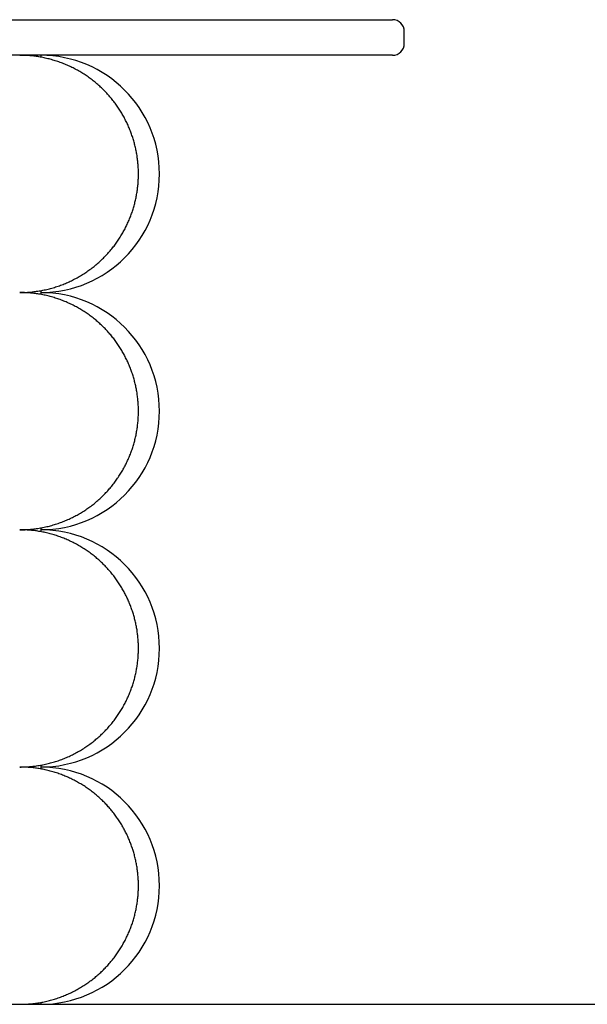
# Model space of a CAD drawing. Extents: x 3246 to 7568, y 9816 to 10319.
# Drawn here: x 5216 to 5407, y 9858 to 10190 of the extents above; entities that cross this region are included whole.
import ezdxf

# ---------------------------------------------------------------- set-up
doc = ezdxf.new("R2010")
doc.units = 0
doc.header["$LTSCALE"] = 15
doc.layers.add('LAYER01', color=7, linetype='Continuous')

msp = doc.modelspace()

# ---------------------------------------------------------------- linework, layer by layer
at = {"layer": 'LAYER01', "color": 7, "linetype": 'Continuous'}
for p, q in [((5112.12, 10189.5), (5341.07, 10189.5)), ((5345.07, 10181.5), (5345.07, 10185.5)), ((5341.07, 10177.5), (5112.12, 10177.5)), ((5222.57, 10177.5), (5222.57, 10176.83)), ((5222.57, 10098.17), (5222.57, 10096.83)), ((5222.57, 10018.17), (5222.57, 10016.83)), ((5222.57, 9938.17), (5222.57, 9936.83)), ((4167.28, 9857.52), (7567.65, 9857.52)), ((5216.14, 9857.5), (5222.57, 9857.5)), ((5222.57, 9858.17), (5222.57, 9857.5))]:
    msp.add_line(p, q, dxfattribs=at)
for points in [[(5215.53, 10097.51), (5215.78, 10097.51), (5216.03, 10097.51), (5216.28, 10097.52), (5216.54, 10097.52), (5216.81, 10097.52), (5217.08, 10097.53), (5217.36, 10097.54), (5217.65, 10097.55), (5217.95, 10097.57), (5218.27, 10097.59), (5218.6, 10097.61), (5218.94, 10097.64), (5219.29, 10097.67), (5219.65, 10097.71), (5220.02, 10097.75), (5220.41, 10097.8), (5220.81, 10097.85), (5221.21, 10097.91), (5221.63, 10097.97), (5222.05, 10098.04), (5222.48, 10098.12), (5222.91, 10098.19), (5223.34, 10098.28), (5223.77, 10098.37), (5224.2, 10098.46), (5224.63, 10098.56), (5225.06, 10098.66), (5225.49, 10098.77), (5225.92, 10098.88), (5226.34, 10099), (5226.77, 10099.12), (5227.19, 10099.25), (5227.61, 10099.38), (5228.03, 10099.51), (5228.45, 10099.65), (5228.86, 10099.8), (5229.27, 10099.95), (5229.68, 10100.1), (5230.09, 10100.26), (5230.5, 10100.42), (5230.91, 10100.59), (5231.31, 10100.76), (5231.71, 10100.93), (5232.11, 10101.11), (5232.5, 10101.3), (5232.9, 10101.48), (5233.29, 10101.67), (5233.68, 10101.87), (5234.06, 10102.07), (5234.45, 10102.27), (5234.83, 10102.48), (5235.21, 10102.69), (5235.58, 10102.91), (5235.96, 10103.13), (5236.33, 10103.35), (5236.69, 10103.58), (5237.06, 10103.81), (5237.42, 10104.04), (5237.78, 10104.28), (5238.14, 10104.52), (5238.49, 10104.77), (5238.84, 10105.01), (5239.18, 10105.27), (5239.53, 10105.52), (5239.87, 10105.78), (5240.2, 10106.04), (5240.54, 10106.31), (5240.87, 10106.58), (5241.2, 10106.85), (5241.52, 10107.12), (5241.84, 10107.4), (5242.16, 10107.68), (5242.47, 10107.96), (5242.78, 10108.25), (5243.09, 10108.54), (5243.39, 10108.83), (5243.69, 10109.13), (5243.99, 10109.42), (5244.28, 10109.72), (5244.57, 10110.03), (5244.86, 10110.33), (5245.14, 10110.64), (5245.42, 10110.95), (5245.69, 10111.26), (5245.97, 10111.58), (5246.23, 10111.9), (5246.5, 10112.22), (5246.76, 10112.54), (5247.01, 10112.86), (5247.27, 10113.19), (5247.52, 10113.52), (5247.76, 10113.85), (5248, 10114.18), (5248.24, 10114.52), (5248.47, 10114.86), (5248.7, 10115.19), (5248.93, 10115.54), (5249.15, 10115.88), (5249.37, 10116.22), (5249.59, 10116.57), (5249.8, 10116.92), (5250, 10117.26), (5250.21, 10117.62), (5250.41, 10117.97), (5250.6, 10118.32), (5250.8, 10118.68), (5250.98, 10119.03), (5251.17, 10119.39), (5251.35, 10119.75), (5251.52, 10120.11), (5251.7, 10120.48), (5251.87, 10120.84), (5252.03, 10121.2), (5252.19, 10121.57), (5252.35, 10121.94), (5252.5, 10122.3), (5252.65, 10122.67), (5252.8, 10123.04), (5252.94, 10123.41), (5253.08, 10123.79), (5253.21, 10124.16), (5253.34, 10124.53), (5253.47, 10124.91), (5253.59, 10125.28), (5253.71, 10125.66), (5253.82, 10126.04), (5253.93, 10126.42), (5254.04, 10126.79), (5254.15, 10127.17), (5254.24, 10127.55), (5254.34, 10127.93), (5254.43, 10128.31), (5254.52, 10128.7), (5254.6, 10129.08), (5254.69, 10129.46), (5254.76, 10129.84), (5254.83, 10130.23), (5254.9, 10130.61), (5254.97, 10131), (5255.03, 10131.38), (5255.09, 10131.77), (5255.14, 10132.15), (5255.19, 10132.54), (5255.24, 10132.92), (5255.28, 10133.31), (5255.32, 10133.69), (5255.36, 10134.08), (5255.39, 10134.47), (5255.41, 10134.85), (5255.44, 10135.24), (5255.46, 10135.63), (5255.47, 10136.01), (5255.49, 10136.4), (5255.5, 10136.79), (5255.5, 10137.18), (5255.5, 10137.56), (5255.5, 10137.95), (5255.49, 10138.34), (5255.48, 10138.72), (5255.47, 10139.11), (5255.45, 10139.5), (5255.43, 10139.88), (5255.41, 10140.27), (5255.38, 10140.65), (5255.35, 10141.04), (5255.31, 10141.42), (5255.27, 10141.81), (5255.23, 10142.19), (5255.18, 10142.58), (5255.13, 10142.96), (5255.07, 10143.34), (5255.02, 10143.72), (5254.95, 10144.11), (5254.89, 10144.49), (5254.82, 10144.87), (5254.74, 10145.25), (5254.67, 10145.63), (5254.59, 10146.01), (5254.5, 10146.38), (5254.42, 10146.76), (5254.32, 10147.14), (5254.23, 10147.51), (5254.13, 10147.89), (5254.03, 10148.26), (5253.92, 10148.64), (5253.81, 10149.01), (5253.7, 10149.38), (5253.58, 10149.75), (5253.46, 10150.12), (5253.33, 10150.49), (5253.21, 10150.86), (5253.07, 10151.23), (5252.94, 10151.59), (5252.8, 10151.96), (5252.65, 10152.32), (5252.51, 10152.69), (5252.36, 10153.05), (5252.2, 10153.41), (5252.05, 10153.77), (5251.88, 10154.13), (5251.72, 10154.48), (5251.55, 10154.84), (5251.38, 10155.19), (5251.2, 10155.54), (5251.02, 10155.9), (5250.84, 10156.25), (5250.65, 10156.59), (5250.46, 10156.94), (5250.27, 10157.29), (5250.07, 10157.63), (5249.87, 10157.97), (5249.66, 10158.31), (5249.45, 10158.65), (5249.24, 10158.99), (5249.02, 10159.33), (5248.8, 10159.66), (5248.58, 10159.99), (5248.35, 10160.32), (5248.12, 10160.65), (5247.89, 10160.98), (5247.65, 10161.3), (5247.41, 10161.63), (5247.16, 10161.95), (5246.92, 10162.26), (5246.66, 10162.58), (5246.41, 10162.9), (5246.15, 10163.21), (5245.89, 10163.52), (5245.62, 10163.83), (5245.35, 10164.13), (5245.08, 10164.43), (5244.8, 10164.73), (5244.52, 10165.03), (5244.24, 10165.33), (5243.95, 10165.62), (5243.66, 10165.91), (5243.37, 10166.2), (5243.07, 10166.49), (5242.77, 10166.77), (5242.47, 10167.05), (5242.16, 10167.33), (5241.85, 10167.6), (5241.54, 10167.87), (5241.22, 10168.14), (5240.9, 10168.41), (5240.58, 10168.67), (5240.25, 10168.93), (5239.92, 10169.18), (5239.59, 10169.44), (5239.25, 10169.69), (5238.91, 10169.94), (5238.57, 10170.18), (5238.23, 10170.42), (5237.88, 10170.66), (5237.53, 10170.89), (5237.17, 10171.12), (5236.82, 10171.35), (5236.46, 10171.57), (5236.1, 10171.79), (5235.73, 10172.01), (5235.36, 10172.22), (5234.99, 10172.43), (5234.62, 10172.64), (5234.24, 10172.84), (5233.87, 10173.04), (5233.48, 10173.23), (5233.1, 10173.42), (5232.72, 10173.61), (5232.33, 10173.79), (5231.94, 10173.97), (5231.54, 10174.15), (5231.15, 10174.32), (5230.75, 10174.48), (5230.35, 10174.64), (5229.95, 10174.8), (5229.54, 10174.96), (5229.14, 10175.11), (5228.73, 10175.25), (5228.32, 10175.39), (5227.91, 10175.53), (5227.49, 10175.66), (5227.08, 10175.79), (5226.66, 10175.91), (5226.24, 10176.03), (5225.82, 10176.15), (5225.4, 10176.26), (5224.98, 10176.36), (5224.55, 10176.47), (5224.12, 10176.56), (5223.7, 10176.65), (5223.27, 10176.74), (5222.84, 10176.82), (5222.42, 10176.9), (5222, 10176.97), (5221.59, 10177.04), (5221.18, 10177.1), (5220.78, 10177.16), (5220.38, 10177.21), (5219.99, 10177.26), (5219.61, 10177.3), (5219.24, 10177.34), (5218.87, 10177.37), (5218.51, 10177.4), (5218.15, 10177.42), (5217.81, 10177.44), (5217.47, 10177.45), (5217.13, 10177.46), (5216.8, 10177.47), (5216.47, 10177.48), (5216.15, 10177.48), (5215.83, 10177.48), (5215.5, 10177.48)], [(5215.53, 10017.51), (5215.78, 10017.51), (5216.03, 10017.51), (5216.28, 10017.52), (5216.54, 10017.52), (5216.81, 10017.52), (5217.08, 10017.53), (5217.36, 10017.54), (5217.65, 10017.55), (5217.95, 10017.57), (5218.27, 10017.59), (5218.6, 10017.61), (5218.94, 10017.64), (5219.29, 10017.67), (5219.65, 10017.71), (5220.02, 10017.75), (5220.41, 10017.8), (5220.81, 10017.85), (5221.21, 10017.91), (5221.63, 10017.97), (5222.05, 10018.04), (5222.48, 10018.12), (5222.91, 10018.19), (5223.34, 10018.28), (5223.77, 10018.37), (5224.2, 10018.46), (5224.63, 10018.56), (5225.06, 10018.66), (5225.49, 10018.77), (5225.92, 10018.88), (5226.34, 10019), (5226.77, 10019.12), (5227.19, 10019.25), (5227.61, 10019.38), (5228.03, 10019.51), (5228.45, 10019.65), (5228.86, 10019.8), (5229.27, 10019.95), (5229.68, 10020.1), (5230.09, 10020.26), (5230.5, 10020.42), (5230.91, 10020.59), (5231.31, 10020.76), (5231.71, 10020.93), (5232.11, 10021.11), (5232.5, 10021.3), (5232.9, 10021.48), (5233.29, 10021.67), (5233.68, 10021.87), (5234.06, 10022.07), (5234.45, 10022.27), (5234.83, 10022.48), (5235.21, 10022.69), (5235.58, 10022.91), (5235.96, 10023.13), (5236.33, 10023.35), (5236.69, 10023.58), (5237.06, 10023.81), (5237.42, 10024.04), (5237.78, 10024.28), (5238.14, 10024.52), (5238.49, 10024.77), (5238.84, 10025.01), (5239.18, 10025.27), (5239.53, 10025.52), (5239.87, 10025.78), (5240.2, 10026.04), (5240.54, 10026.31), (5240.87, 10026.58), (5241.2, 10026.85), (5241.52, 10027.12), (5241.84, 10027.4), (5242.16, 10027.68), (5242.47, 10027.96), (5242.78, 10028.25), (5243.09, 10028.54), (5243.39, 10028.83), (5243.69, 10029.13), (5243.99, 10029.42), (5244.28, 10029.72), (5244.57, 10030.03), (5244.86, 10030.33), (5245.14, 10030.64), (5245.42, 10030.95), (5245.69, 10031.26), (5245.97, 10031.58), (5246.23, 10031.9), (5246.5, 10032.22), (5246.76, 10032.54), (5247.01, 10032.86), (5247.27, 10033.19), (5247.52, 10033.52), (5247.76, 10033.85), (5248, 10034.18), (5248.24, 10034.52), (5248.47, 10034.86), (5248.7, 10035.19), (5248.93, 10035.54), (5249.15, 10035.88), (5249.37, 10036.22), (5249.59, 10036.57), (5249.8, 10036.92), (5250, 10037.26), (5250.21, 10037.62), (5250.41, 10037.97), (5250.6, 10038.32), (5250.8, 10038.68), (5250.98, 10039.03), (5251.17, 10039.39), (5251.35, 10039.75), (5251.52, 10040.11), (5251.7, 10040.48), (5251.87, 10040.84), (5252.03, 10041.2), (5252.19, 10041.57), (5252.35, 10041.94), (5252.5, 10042.3), (5252.65, 10042.67), (5252.8, 10043.04), (5252.94, 10043.41), (5253.08, 10043.79), (5253.21, 10044.16), (5253.34, 10044.53), (5253.47, 10044.91), (5253.59, 10045.28), (5253.71, 10045.66), (5253.82, 10046.04), (5253.93, 10046.42), (5254.04, 10046.79), (5254.15, 10047.17), (5254.24, 10047.55), (5254.34, 10047.93), (5254.43, 10048.31), (5254.52, 10048.7), (5254.6, 10049.08), (5254.69, 10049.46), (5254.76, 10049.84), (5254.83, 10050.23), (5254.9, 10050.61), (5254.97, 10051), (5255.03, 10051.38), (5255.09, 10051.77), (5255.14, 10052.15), (5255.19, 10052.54), (5255.24, 10052.92), (5255.28, 10053.31), (5255.32, 10053.69), (5255.36, 10054.08), (5255.39, 10054.47), (5255.41, 10054.85), (5255.44, 10055.24), (5255.46, 10055.63), (5255.47, 10056.01), (5255.49, 10056.4), (5255.5, 10056.79), (5255.5, 10057.18), (5255.5, 10057.56), (5255.5, 10057.95), (5255.49, 10058.34), (5255.48, 10058.72), (5255.47, 10059.11), (5255.45, 10059.5), (5255.43, 10059.88), (5255.41, 10060.27), (5255.38, 10060.65), (5255.35, 10061.04), (5255.31, 10061.42), (5255.27, 10061.81), (5255.23, 10062.19), (5255.18, 10062.58), (5255.13, 10062.96), (5255.07, 10063.34), (5255.02, 10063.72), (5254.95, 10064.11), (5254.89, 10064.49), (5254.82, 10064.87), (5254.74, 10065.25), (5254.67, 10065.63), (5254.59, 10066.01), (5254.5, 10066.38), (5254.42, 10066.76), (5254.32, 10067.14), (5254.23, 10067.51), (5254.13, 10067.89), (5254.03, 10068.26), (5253.92, 10068.64), (5253.81, 10069.01), (5253.7, 10069.38), (5253.58, 10069.75), (5253.46, 10070.12), (5253.33, 10070.49), (5253.21, 10070.86), (5253.07, 10071.23), (5252.94, 10071.59), (5252.8, 10071.96), (5252.65, 10072.32), (5252.51, 10072.69), (5252.36, 10073.05), (5252.2, 10073.41), (5252.05, 10073.77), (5251.88, 10074.13), (5251.72, 10074.48), (5251.55, 10074.84), (5251.38, 10075.19), (5251.2, 10075.54), (5251.02, 10075.9), (5250.84, 10076.25), (5250.65, 10076.59), (5250.46, 10076.94), (5250.27, 10077.29), (5250.07, 10077.63), (5249.87, 10077.97), (5249.66, 10078.31), (5249.45, 10078.65), (5249.24, 10078.99), (5249.02, 10079.33), (5248.8, 10079.66), (5248.58, 10079.99), (5248.35, 10080.32), (5248.12, 10080.65), (5247.89, 10080.98), (5247.65, 10081.3), (5247.41, 10081.63), (5247.16, 10081.95), (5246.92, 10082.26), (5246.66, 10082.58), (5246.41, 10082.9), (5246.15, 10083.21), (5245.89, 10083.52), (5245.62, 10083.83), (5245.35, 10084.13), (5245.08, 10084.43), (5244.8, 10084.73), (5244.52, 10085.03), (5244.24, 10085.33), (5243.95, 10085.62), (5243.66, 10085.91), (5243.37, 10086.2), (5243.07, 10086.49), (5242.77, 10086.77), (5242.47, 10087.05), (5242.16, 10087.33), (5241.85, 10087.6), (5241.54, 10087.87), (5241.22, 10088.14), (5240.9, 10088.41), (5240.58, 10088.67), (5240.25, 10088.93), (5239.92, 10089.18), (5239.59, 10089.44), (5239.25, 10089.69), (5238.91, 10089.94), (5238.57, 10090.18), (5238.23, 10090.42), (5237.88, 10090.66), (5237.53, 10090.89), (5237.17, 10091.12), (5236.82, 10091.35), (5236.46, 10091.57), (5236.1, 10091.79), (5235.73, 10092.01), (5235.36, 10092.22), (5234.99, 10092.43), (5234.62, 10092.64), (5234.24, 10092.84), (5233.87, 10093.04), (5233.48, 10093.23), (5233.1, 10093.42), (5232.72, 10093.61), (5232.33, 10093.79), (5231.94, 10093.97), (5231.54, 10094.15), (5231.15, 10094.32), (5230.75, 10094.48), (5230.35, 10094.64), (5229.95, 10094.8), (5229.54, 10094.96), (5229.14, 10095.11), (5228.73, 10095.25), (5228.32, 10095.39), (5227.91, 10095.53), (5227.49, 10095.66), (5227.08, 10095.79), (5226.66, 10095.91), (5226.24, 10096.03), (5225.82, 10096.15), (5225.4, 10096.26), (5224.98, 10096.36), (5224.55, 10096.47), (5224.12, 10096.56), (5223.7, 10096.65), (5223.27, 10096.74), (5222.84, 10096.82), (5222.42, 10096.9), (5222, 10096.97), (5221.59, 10097.04), (5221.18, 10097.1), (5220.78, 10097.16), (5220.38, 10097.21), (5219.99, 10097.26), (5219.61, 10097.3), (5219.24, 10097.34), (5218.87, 10097.37), (5218.51, 10097.4), (5218.15, 10097.42), (5217.81, 10097.44), (5217.47, 10097.45), (5217.13, 10097.46), (5216.8, 10097.47), (5216.47, 10097.48), (5216.15, 10097.48), (5215.83, 10097.48), (5215.5, 10097.48)], [(5215.53, 9937.51), (5215.78, 9937.51), (5216.03, 9937.51), (5216.28, 9937.52), (5216.54, 9937.52), (5216.81, 9937.52), (5217.08, 9937.53), (5217.36, 9937.54), (5217.65, 9937.55), (5217.95, 9937.57), (5218.27, 9937.59), (5218.6, 9937.61), (5218.94, 9937.64), (5219.29, 9937.67), (5219.65, 9937.71), (5220.02, 9937.75), (5220.41, 9937.8), (5220.81, 9937.85), (5221.21, 9937.91), (5221.63, 9937.97), (5222.05, 9938.04), (5222.48, 9938.12), (5222.91, 9938.19), (5223.34, 9938.28), (5223.77, 9938.37), (5224.2, 9938.46), (5224.63, 9938.56), (5225.06, 9938.66), (5225.49, 9938.77), (5225.92, 9938.88), (5226.34, 9939), (5226.77, 9939.12), (5227.19, 9939.25), (5227.61, 9939.38), (5228.03, 9939.51), (5228.45, 9939.65), (5228.86, 9939.8), (5229.27, 9939.95), (5229.68, 9940.1), (5230.09, 9940.26), (5230.5, 9940.42), (5230.91, 9940.59), (5231.31, 9940.76), (5231.71, 9940.93), (5232.11, 9941.11), (5232.5, 9941.3), (5232.9, 9941.48), (5233.29, 9941.67), (5233.68, 9941.87), (5234.06, 9942.07), (5234.45, 9942.27), (5234.83, 9942.48), (5235.21, 9942.69), (5235.58, 9942.91), (5235.96, 9943.13), (5236.33, 9943.35), (5236.69, 9943.58), (5237.06, 9943.81), (5237.42, 9944.04), (5237.78, 9944.28), (5238.14, 9944.52), (5238.49, 9944.77), (5238.84, 9945.01), (5239.18, 9945.27), (5239.53, 9945.52), (5239.87, 9945.78), (5240.2, 9946.04), (5240.54, 9946.31), (5240.87, 9946.58), (5241.2, 9946.85), (5241.52, 9947.12), (5241.84, 9947.4), (5242.16, 9947.68), (5242.47, 9947.96), (5242.78, 9948.25), (5243.09, 9948.54), (5243.39, 9948.83), (5243.69, 9949.13), (5243.99, 9949.42), (5244.28, 9949.72), (5244.57, 9950.03), (5244.86, 9950.33), (5245.14, 9950.64), (5245.42, 9950.95), (5245.69, 9951.26), (5245.97, 9951.58), (5246.23, 9951.9), (5246.5, 9952.22), (5246.76, 9952.54), (5247.01, 9952.86), (5247.27, 9953.19), (5247.52, 9953.52), (5247.76, 9953.85), (5248, 9954.18), (5248.24, 9954.52), (5248.47, 9954.86), (5248.7, 9955.19), (5248.93, 9955.54), (5249.15, 9955.88), (5249.37, 9956.22), (5249.59, 9956.57), (5249.8, 9956.92), (5250, 9957.26), (5250.21, 9957.62), (5250.41, 9957.97), (5250.6, 9958.32), (5250.8, 9958.68), (5250.98, 9959.03), (5251.17, 9959.39), (5251.35, 9959.75), (5251.52, 9960.11), (5251.7, 9960.48), (5251.87, 9960.84), (5252.03, 9961.2), (5252.19, 9961.57), (5252.35, 9961.94), (5252.5, 9962.3), (5252.65, 9962.67), (5252.8, 9963.04), (5252.94, 9963.41), (5253.08, 9963.79), (5253.21, 9964.16), (5253.34, 9964.53), (5253.47, 9964.91), (5253.59, 9965.28), (5253.71, 9965.66), (5253.82, 9966.04), (5253.93, 9966.42), (5254.04, 9966.79), (5254.15, 9967.17), (5254.24, 9967.55), (5254.34, 9967.93), (5254.43, 9968.31), (5254.52, 9968.7), (5254.6, 9969.08), (5254.69, 9969.46), (5254.76, 9969.84), (5254.83, 9970.23), (5254.9, 9970.61), (5254.97, 9971), (5255.03, 9971.38), (5255.09, 9971.77), (5255.14, 9972.15), (5255.19, 9972.54), (5255.24, 9972.92), (5255.28, 9973.31), (5255.32, 9973.69), (5255.36, 9974.08), (5255.39, 9974.47), (5255.41, 9974.85), (5255.44, 9975.24), (5255.46, 9975.63), (5255.47, 9976.01), (5255.49, 9976.4), (5255.5, 9976.79), (5255.5, 9977.18), (5255.5, 9977.56), (5255.5, 9977.95), (5255.49, 9978.34), (5255.48, 9978.72), (5255.47, 9979.11), (5255.45, 9979.5), (5255.43, 9979.88), (5255.41, 9980.27), (5255.38, 9980.65), (5255.35, 9981.04), (5255.31, 9981.42), (5255.27, 9981.81), (5255.23, 9982.19), (5255.18, 9982.58), (5255.13, 9982.96), (5255.07, 9983.34), (5255.02, 9983.72), (5254.95, 9984.11), (5254.89, 9984.49), (5254.82, 9984.87), (5254.74, 9985.25), (5254.67, 9985.63), (5254.59, 9986.01), (5254.5, 9986.38), (5254.42, 9986.76), (5254.32, 9987.14), (5254.23, 9987.51), (5254.13, 9987.89), (5254.03, 9988.26), (5253.92, 9988.64), (5253.81, 9989.01), (5253.7, 9989.38), (5253.58, 9989.75), (5253.46, 9990.12), (5253.33, 9990.49), (5253.21, 9990.86), (5253.07, 9991.23), (5252.94, 9991.59), (5252.8, 9991.96), (5252.65, 9992.32), (5252.51, 9992.69), (5252.36, 9993.05), (5252.2, 9993.41), (5252.05, 9993.77), (5251.88, 9994.13), (5251.72, 9994.48), (5251.55, 9994.84), (5251.38, 9995.19), (5251.2, 9995.54), (5251.02, 9995.9), (5250.84, 9996.25), (5250.65, 9996.59), (5250.46, 9996.94), (5250.27, 9997.29), (5250.07, 9997.63), (5249.87, 9997.97), (5249.66, 9998.31), (5249.45, 9998.65), (5249.24, 9998.99), (5249.02, 9999.33), (5248.8, 9999.66), (5248.58, 9999.99), (5248.35, 10000.32), (5248.12, 10000.65), (5247.89, 10000.98), (5247.65, 10001.3), (5247.41, 10001.63), (5247.16, 10001.95), (5246.92, 10002.26), (5246.66, 10002.58), (5246.41, 10002.9), (5246.15, 10003.21), (5245.89, 10003.52), (5245.62, 10003.83), (5245.35, 10004.13), (5245.08, 10004.43), (5244.8, 10004.73), (5244.52, 10005.03), (5244.24, 10005.33), (5243.95, 10005.62), (5243.66, 10005.91), (5243.37, 10006.2), (5243.07, 10006.49), (5242.77, 10006.77), (5242.47, 10007.05), (5242.16, 10007.33), (5241.85, 10007.6), (5241.54, 10007.87), (5241.22, 10008.14), (5240.9, 10008.41), (5240.58, 10008.67), (5240.25, 10008.93), (5239.92, 10009.18), (5239.59, 10009.44), (5239.25, 10009.69), (5238.91, 10009.94), (5238.57, 10010.18), (5238.23, 10010.42), (5237.88, 10010.66), (5237.53, 10010.89), (5237.17, 10011.12), (5236.82, 10011.35), (5236.46, 10011.57), (5236.1, 10011.79), (5235.73, 10012.01), (5235.36, 10012.22), (5234.99, 10012.43), (5234.62, 10012.64), (5234.24, 10012.84), (5233.87, 10013.04), (5233.48, 10013.23), (5233.1, 10013.42), (5232.72, 10013.61), (5232.33, 10013.79), (5231.94, 10013.97), (5231.54, 10014.15), (5231.15, 10014.32), (5230.75, 10014.48), (5230.35, 10014.64), (5229.95, 10014.8), (5229.54, 10014.96), (5229.14, 10015.11), (5228.73, 10015.25), (5228.32, 10015.39), (5227.91, 10015.53), (5227.49, 10015.66), (5227.08, 10015.79), (5226.66, 10015.91), (5226.24, 10016.03), (5225.82, 10016.15), (5225.4, 10016.26), (5224.98, 10016.36), (5224.55, 10016.47), (5224.12, 10016.56), (5223.7, 10016.65), (5223.27, 10016.74), (5222.84, 10016.82), (5222.42, 10016.9), (5222, 10016.97), (5221.59, 10017.04), (5221.18, 10017.1), (5220.78, 10017.16), (5220.38, 10017.21), (5219.99, 10017.26), (5219.61, 10017.3), (5219.24, 10017.34), (5218.87, 10017.37), (5218.51, 10017.4), (5218.15, 10017.42), (5217.81, 10017.44), (5217.47, 10017.45), (5217.13, 10017.46), (5216.8, 10017.47), (5216.47, 10017.48), (5216.15, 10017.48), (5215.83, 10017.48), (5215.5, 10017.48)], [(5215.53, 9857.51), (5215.78, 9857.51), (5216.03, 9857.51), (5216.28, 9857.52), (5216.54, 9857.52), (5216.81, 9857.52), (5217.08, 9857.53), (5217.36, 9857.54), (5217.65, 9857.55), (5217.95, 9857.57), (5218.27, 9857.59), (5218.6, 9857.61), (5218.94, 9857.64), (5219.29, 9857.67), (5219.65, 9857.71), (5220.02, 9857.75), (5220.41, 9857.8), (5220.81, 9857.85), (5221.21, 9857.91), (5221.63, 9857.97), (5222.05, 9858.04), (5222.48, 9858.12), (5222.91, 9858.19), (5223.34, 9858.28), (5223.77, 9858.37), (5224.2, 9858.46), (5224.63, 9858.56), (5225.06, 9858.66), (5225.49, 9858.77), (5225.92, 9858.88), (5226.34, 9859), (5226.77, 9859.12), (5227.19, 9859.25), (5227.61, 9859.38), (5228.03, 9859.51), (5228.45, 9859.65), (5228.86, 9859.8), (5229.27, 9859.95), (5229.68, 9860.1), (5230.09, 9860.26), (5230.5, 9860.42), (5230.91, 9860.59), (5231.31, 9860.76), (5231.71, 9860.93), (5232.11, 9861.11), (5232.5, 9861.3), (5232.9, 9861.48), (5233.29, 9861.67), (5233.68, 9861.87), (5234.06, 9862.07), (5234.45, 9862.27), (5234.83, 9862.48), (5235.21, 9862.69), (5235.58, 9862.91), (5235.96, 9863.13), (5236.33, 9863.35), (5236.69, 9863.58), (5237.06, 9863.81), (5237.42, 9864.04), (5237.78, 9864.28), (5238.14, 9864.52), (5238.49, 9864.77), (5238.84, 9865.01), (5239.18, 9865.27), (5239.53, 9865.52), (5239.87, 9865.78), (5240.2, 9866.04), (5240.54, 9866.31), (5240.87, 9866.58), (5241.2, 9866.85), (5241.52, 9867.12), (5241.84, 9867.4), (5242.16, 9867.68), (5242.47, 9867.96), (5242.78, 9868.25), (5243.09, 9868.54), (5243.39, 9868.83), (5243.69, 9869.13), (5243.99, 9869.42), (5244.28, 9869.72), (5244.57, 9870.03), (5244.86, 9870.33), (5245.14, 9870.64), (5245.42, 9870.95), (5245.69, 9871.26), (5245.97, 9871.58), (5246.23, 9871.9), (5246.5, 9872.22), (5246.76, 9872.54), (5247.01, 9872.86), (5247.27, 9873.19), (5247.52, 9873.52), (5247.76, 9873.85), (5248, 9874.18), (5248.24, 9874.52), (5248.47, 9874.86), (5248.7, 9875.19), (5248.93, 9875.54), (5249.15, 9875.88), (5249.37, 9876.22), (5249.59, 9876.57), (5249.8, 9876.92), (5250, 9877.26), (5250.21, 9877.62), (5250.41, 9877.97), (5250.6, 9878.32), (5250.8, 9878.68), (5250.98, 9879.03), (5251.17, 9879.39), (5251.35, 9879.75), (5251.52, 9880.11), (5251.7, 9880.48), (5251.87, 9880.84), (5252.03, 9881.2), (5252.19, 9881.57), (5252.35, 9881.94), (5252.5, 9882.3), (5252.65, 9882.67), (5252.8, 9883.04), (5252.94, 9883.41), (5253.08, 9883.79), (5253.21, 9884.16), (5253.34, 9884.53), (5253.47, 9884.91), (5253.59, 9885.28), (5253.71, 9885.66), (5253.82, 9886.04), (5253.93, 9886.42), (5254.04, 9886.79), (5254.15, 9887.17), (5254.24, 9887.55), (5254.34, 9887.93), (5254.43, 9888.31), (5254.52, 9888.7), (5254.6, 9889.08), (5254.69, 9889.46), (5254.76, 9889.84), (5254.83, 9890.23), (5254.9, 9890.61), (5254.97, 9891), (5255.03, 9891.38), (5255.09, 9891.77), (5255.14, 9892.15), (5255.19, 9892.54), (5255.24, 9892.92), (5255.28, 9893.31), (5255.32, 9893.69), (5255.36, 9894.08), (5255.39, 9894.47), (5255.41, 9894.85), (5255.44, 9895.24), (5255.46, 9895.63), (5255.47, 9896.01), (5255.49, 9896.4), (5255.5, 9896.79), (5255.5, 9897.18), (5255.5, 9897.56), (5255.5, 9897.95), (5255.49, 9898.34), (5255.48, 9898.72), (5255.47, 9899.11), (5255.45, 9899.5), (5255.43, 9899.88), (5255.41, 9900.27), (5255.38, 9900.65), (5255.35, 9901.04), (5255.31, 9901.42), (5255.27, 9901.81), (5255.23, 9902.19), (5255.18, 9902.58), (5255.13, 9902.96), (5255.07, 9903.34), (5255.02, 9903.72), (5254.95, 9904.11), (5254.89, 9904.49), (5254.82, 9904.87), (5254.74, 9905.25), (5254.67, 9905.63), (5254.59, 9906.01), (5254.5, 9906.38), (5254.42, 9906.76), (5254.32, 9907.14), (5254.23, 9907.51), (5254.13, 9907.89), (5254.03, 9908.26), (5253.92, 9908.64), (5253.81, 9909.01), (5253.7, 9909.38), (5253.58, 9909.75), (5253.46, 9910.12), (5253.33, 9910.49), (5253.21, 9910.86), (5253.07, 9911.23), (5252.94, 9911.59), (5252.8, 9911.96), (5252.65, 9912.32), (5252.51, 9912.69), (5252.36, 9913.05), (5252.2, 9913.41), (5252.05, 9913.77), (5251.88, 9914.13), (5251.72, 9914.48), (5251.55, 9914.84), (5251.38, 9915.19), (5251.2, 9915.54), (5251.02, 9915.9), (5250.84, 9916.25), (5250.65, 9916.59), (5250.46, 9916.94), (5250.27, 9917.29), (5250.07, 9917.63), (5249.87, 9917.97), (5249.66, 9918.31), (5249.45, 9918.65), (5249.24, 9918.99), (5249.02, 9919.33), (5248.8, 9919.66), (5248.58, 9919.99), (5248.35, 9920.32), (5248.12, 9920.65), (5247.89, 9920.98), (5247.65, 9921.3), (5247.41, 9921.63), (5247.16, 9921.95), (5246.92, 9922.26), (5246.66, 9922.58), (5246.41, 9922.9), (5246.15, 9923.21), (5245.89, 9923.52), (5245.62, 9923.83), (5245.35, 9924.13), (5245.08, 9924.43), (5244.8, 9924.73), (5244.52, 9925.03), (5244.24, 9925.33), (5243.95, 9925.62), (5243.66, 9925.91), (5243.37, 9926.2), (5243.07, 9926.49), (5242.77, 9926.77), (5242.47, 9927.05), (5242.16, 9927.33), (5241.85, 9927.6), (5241.54, 9927.87), (5241.22, 9928.14), (5240.9, 9928.41), (5240.58, 9928.67), (5240.25, 9928.93), (5239.92, 9929.18), (5239.59, 9929.44), (5239.25, 9929.69), (5238.91, 9929.94), (5238.57, 9930.18), (5238.23, 9930.42), (5237.88, 9930.66), (5237.53, 9930.89), (5237.17, 9931.12), (5236.82, 9931.35), (5236.46, 9931.57), (5236.1, 9931.79), (5235.73, 9932.01), (5235.36, 9932.22), (5234.99, 9932.43), (5234.62, 9932.64), (5234.24, 9932.84), (5233.87, 9933.04), (5233.48, 9933.23), (5233.1, 9933.42), (5232.72, 9933.61), (5232.33, 9933.79), (5231.94, 9933.97), (5231.54, 9934.15), (5231.15, 9934.32), (5230.75, 9934.48), (5230.35, 9934.64), (5229.95, 9934.8), (5229.54, 9934.96), (5229.14, 9935.11), (5228.73, 9935.25), (5228.32, 9935.39), (5227.91, 9935.53), (5227.49, 9935.66), (5227.08, 9935.79), (5226.66, 9935.91), (5226.24, 9936.03), (5225.82, 9936.15), (5225.4, 9936.26), (5224.98, 9936.36), (5224.55, 9936.47), (5224.12, 9936.56), (5223.7, 9936.65), (5223.27, 9936.74), (5222.84, 9936.82), (5222.42, 9936.9), (5222, 9936.97), (5221.59, 9937.04), (5221.18, 9937.1), (5220.78, 9937.16), (5220.38, 9937.21), (5219.99, 9937.26), (5219.61, 9937.3), (5219.24, 9937.34), (5218.87, 9937.37), (5218.51, 9937.4), (5218.15, 9937.42), (5217.81, 9937.44), (5217.47, 9937.45), (5217.13, 9937.46), (5216.8, 9937.47), (5216.47, 9937.48), (5216.15, 9937.48), (5215.83, 9937.48), (5215.5, 9937.48)]]:
    msp.add_lwpolyline(points, dxfattribs=at)
for centre, radius, start, end in [((5341.07, 10185.5), 4, 0, 90), ((5341.07, 10181.5), 4, 270, 0), ((5222.57, 10137.5), 40, 270, 90), ((5222.57, 10057.5), 40, 270, 90), ((5222.57, 9977.5), 40, 270, 90), ((5222.57, 9897.5), 40, 270, 90)]:
    msp.add_arc(centre, radius, start, end, dxfattribs=at)

doc.saveas('drawing.dxf')
